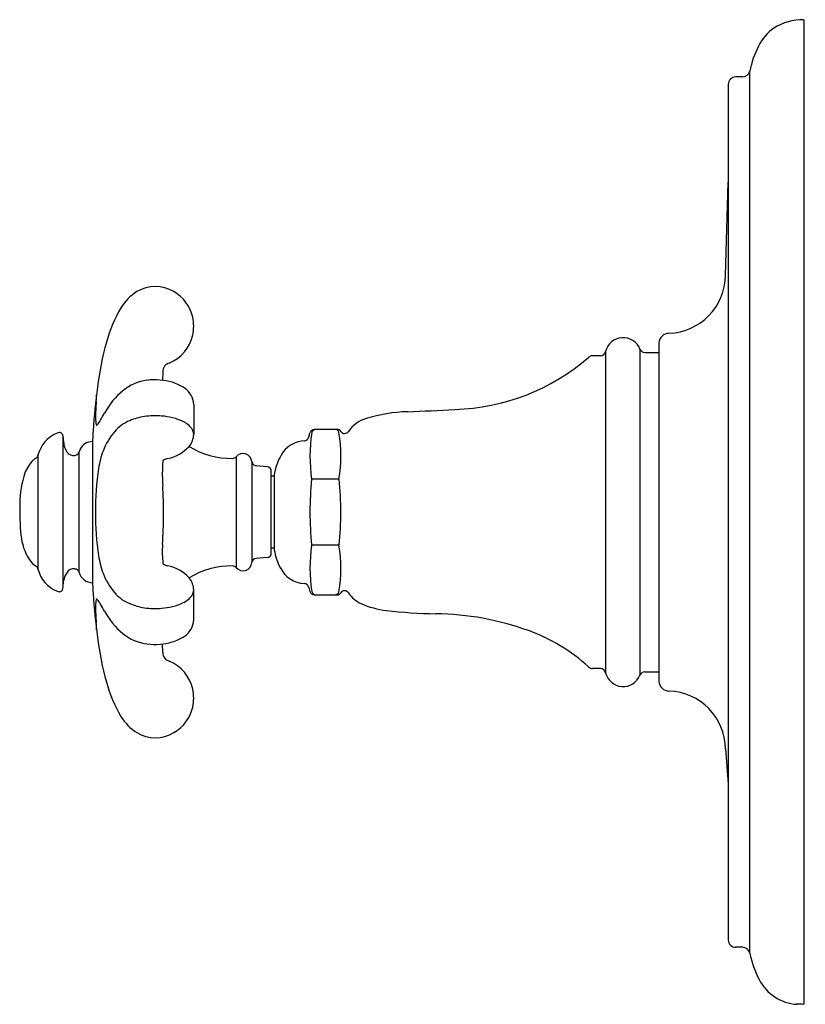
# Model space of a CAD drawing. Units: inches. Extents: x 70.36 to 75.58, y -25.55 to -19.
import ezdxf

# ---------------------------------------------------------------- set-up
doc = ezdxf.new("R2010")
doc.units = ezdxf.units.IN
doc.header["$LTSCALE"] = 0.64311
doc.header["$MEASUREMENT"] = 0
doc.layers.get('0').update_dxf_attribs({"linetype": 'CONTINUOUS'})
doc.layers.get('Defpoints').update_dxf_attribs({"linetype": 'CONTINUOUS'})
doc.styles.get("Standard").update_dxf_attribs({"font": 'txt', "width": 0.8})

msp = doc.modelspace()

# ---------------------------------------------------------------- linework, layer by layer
for p, q in [((75.5668, -19.0016), (75.5668, -25.5479)), ((75.1599, -19.3826), (75.1158, -19.3826)), ((75.2087, -25.2098), (75.2087, -19.3434)), ((75.0658, -19.4316), (75.0658, -19.4316)), ((75.0658, -19.4316), (75.0658, -25.1216)), ((75.0468, -20.7026), (75.0658, -20.0814)), ((74.2499, -21.2087), (74.2499, -23.3445)), ((74.4785, -21.1924), (74.4782, -23.3616)), ((74.5111, -21.2146), (74.6039, -21.2146)), ((74.6039, -21.1516), (74.6039, -23.4017)), ((74.2165, -21.2361), (74.1626, -21.2361)), ((71.3079, -21.3423), (71.3045, -21.3995)), ((71.5124, -21.559), (71.5124, -21.7594)), ((72.4655, -21.7266), (72.3139, -21.7266)), ((70.6195, -21.7475), (70.6193, -21.7475)), ((70.6444, -22.7751), (70.6444, -21.778)), ((70.8394, -21.8074), (70.8394, -22.7458)), ((70.4775, -21.8982), (70.4775, -22.6541)), ((70.7507, -22.6776), (70.7507, -21.8757)), ((71.7938, -21.9082), (71.7938, -22.645)), ((71.8996, -21.9408), (71.8996, -22.6125)), ((72.001, -21.9742), (71.9268, -21.9677)), ((72.0284, -22.5491), (72.0284, -22.0041)), ((72.0478, -22.0366), (72.0284, -22.0366)), ((72.0478, -22.0266), (72.0478, -22.5266)), ((72.4782, -22.0573), (72.2964, -22.0573)), ((72.0478, -22.5166), (72.0284, -22.5166)), ((72.4782, -22.4959), (72.2964, -22.4959)), ((72.001, -22.579), (71.9268, -22.5855)), ((72.2775, -22.7768), (72.2849, -22.8044)), ((70.6202, -22.8057), (70.6193, -22.8057)), ((71.5124, -22.9942), (71.5124, -22.7938)), ((72.3139, -22.8266), (72.4655, -22.8266)), ((71.3079, -23.2109), (71.3045, -23.1537)), ((74.2172, -23.3171), (74.1627, -23.3171)), ((74.5111, -23.3386), (74.6039, -23.3386)), ((75.0468, -23.8507), (75.0658, -24.0828)), ((75.1599, -25.1706), (75.1158, -25.1706)), ((75.5218, -25.5498), (75.5218, -25.5474))]:
    msp.add_line(p, q)
for centre, radius, start, end in [((75.5668, -19.3837), 0.3821, 89.9997, 121.26118), ((75.5608, -19.3237), 0.3288, 125.80226, 153.4963), ((75.8472, -19.472), 0.6513, 153.0691, 168.61656), ((75.1158, -19.4326), 0.05, 90, 178.8972), ((75.1599, -19.3326), 0.05, 270, 347.47345), ((74.6588, -20.6986), 0.388, 271.87433, 359.41622), ((71.321, -21.0961), 0.3418, 123.21279, 148.66899), ((71.2569, -21.0196), 0.243, 59.57304, 120.42696), ((71.2524, -21.0366), 0.2599, 12.47174, 60.61877), ((71.7788, -21.3713), 0.8759, 148.86001, 165.11137), ((71.2257, -21.0394), 0.2866, 348.11912, 11.87837), ((73.0561, -21.7288), 2.2023, 164.66192, 172.61021), ((71.2487, -21.0415), 0.2637, 292.33373, 347.52575), ((74.3668, -21.2361), 0.12, 21.3776, 166.79895), ((74.6738, -21.1564), 0.07, 91.87434, 176.0655), ((74.2146, -21.1997), 0.0364, 271.80269, 345.72178), ((74.5116, -21.1789), 0.0357, 202.14603, 269.2378), ((73.209, -20.1779), 1.4161, 271.58623, 310.92893), ((74.1627, -21.2708), 0.0347, 90.14292, 138.52142), ((71.3646, -21.34), 0.0567, 106.02003, 182.3899), ((71.2443, -21.7173), 0.3202, 97.62788, 129.18524), ((71.2535, -21.786), 0.3894, 84.64279, 97.62788), ((71.2675, -21.7358), 0.3383, 58.97698, 86.21834), ((75.2855, -22.0179), 4.4504, 172.61021, 176.33249), ((71.346, -21.8421), 0.4811, 129.18524, 152.15077), ((71.3726, -21.5687), 0.141, 10.68846, 60.55254), ((72.0506, -21.6445), 1.1902, 174.96914, 180.45509), ((70.2695, -21.5034), 0.5967, 356.46962, 0.9278), ((71.4376, -21.5564), 0.0748, 358.01246, 10.68846), ((72.9625, -22.6475), 1.0389, 91.5766, 106.99265), ((71.9212, 2.0447), 23.6754, 272.45178, 273.2131), ((71.0789, -21.6541), 0.2183, 179.97122, 190.84629), ((70.771, -21.6044), 0.1361, 317.33143, 333.30814), ((69.9402, -21.0787), 1.1186, 328.3606, 331.21611), ((71.1885, -21.9136), 0.2653, 112.39577, 139.2094), ((71.2592, -22.0852), 0.4509, 99.48446, 112.39577), ((71.254, -22.1429), 0.5072, 84.9293, 97.82615), ((71.2722, -22.0408), 0.404, 64.97902, 86.22183), ((72.725, -21.8695), 0.2255, 107.04234, 144.81084), ((77.2461, -22.1436), 6.415, 176.33249, 177.09633), ((70.8683, -21.693), 0.00447, 208.56347, 306.93929), ((71.38, -21.8104), 0.1496, 36.75653, 65.07963), ((71.4386, -21.7621), 0.0738, 1.84457, 33.90624), ((72.3139, -21.7566), 0.03, 90, 164.84467), ((72.3256, -21.7565), 0.0299, 90.10374, 166.21632), ((72.4499, -21.7563), 0.0297, 17.92417, 89.83975), ((72.4654, -21.7567), 0.0301, 33.6015, 89.92579), ((72.5155, -21.7234), 0.03, 213.54888, 327.39772), ((70.6873, -21.9502), 0.2162, 112.55014, 166.06506), ((70.6208, -21.7925), 0.045, 91.92286, 111.32375), ((70.6194, -21.7752), 0.0276, 70.99905, 89.74852), ((70.6212, -21.7699), 0.022, 53.81716, 70.89706), ((70.6205, -21.7704), 0.0229, 35.8469, 53.30498), ((70.618, -21.7723), 0.0261, 11.40813, 35.93065), ((70.5788, -21.778), 0.0656, 0, 9.53458), ((70.8986, -21.7748), 0.2542, 180.72489, 194.35971), ((71.316, -22.0236), 0.4337, 139.2094, 159.36566), ((71.3862, -21.7575), 0.1262, 319.60552, 359.14312), ((72.2568, -21.9888), 0.187, 93.09561, 143.04734), ((72.2456, -21.7696), 0.0325, 271.86661, 347.94579), ((45.2758, -14.4406), 27.9804, 344.80072, 344.85936), ((73.3183, -21.9038), 1.0333, 171.40512, 188.54452), ((71.4984, -21.9023), 0.992, 351.00696, 8.99299), ((70.7672, -21.8085), 0.1185, 194.35971, 209.922), ((70.7298, -21.83), 0.0754, 209.922, 227.6693), ((70.8472, -21.9025), 0.1002, 149.904, 164.47116), ((70.8359, -21.896), 0.0872, 122.59581, 149.904), ((70.8394, -21.8992), 0.0918, 89.99711, 123.29398), ((71.439, -22.0699), 0.5652, 159.36566, 171.43309), ((71.2869, -21.6609), 0.2646, 281.65536, 317.60479), ((71.7617, -21.3897), 0.5293, 238.14464, 270.98109), ((70.5998, -22.093), 0.2229, 133.65845, 159.69454), ((70.5551, -22.0503), 0.1612, 124.01616, 132.64254), ((70.4479, -21.8916), 0.0303, 304.01616, 347.4488), ((70.7137, -21.8476), 0.0516, 227.6693, 265.81253), ((70.714, -21.8445), 0.0547, 265.81253, 287.46808), ((70.7242, -21.8704), 0.0269, 283.21852, 348.8559), ((71.3209, -21.9385), 0.0133, 153.25992, 178.75413), ((71.3518, -21.994), 0.0749, 98.78321, 124.84415), ((71.771, -21.8895), 0.0294, 269.46584, 320.69762), ((71.8398, -21.9466), 0.06, 5.59309, 140.16346), ((72.4027, -22.0805), 0.359, 145.34993, 171.35971), ((72.6484, -22.2521), 1.7882, 171.43309, 180.78419), ((72.545, -22.0191), 1.2411, 177.58746, 183.68629), ((71.8701, -22.0034), 0.5663, 173.39173, 176.29779), ((71.9294, -21.9378), 0.03, 185.5931, 265), ((71.9984, -22.0041), 0.03, 0, 84.99642), ((70.9785, -22.2171), 0.6213, 161.08419, 180.14252), ((74.387, -22.2766), 2.1021, 174.01207, 185.98802), ((70.5215, -22.2766), 1.969, 353.60558, 6.39442), ((68.3339, -22.2827), 2.9783, 355.98033, 3.53905), ((71.7823, -22.2753), 1.4263, 177.7236, 186.25468), ((72.6484, -22.3011), 1.7882, 179.21581, 188.56691), ((70.7308, -22.3956), 0.368, 185.46183, 211.74349), ((72.073, -22.5352), 0.7694, 176.74168, 186.25273), ((73.3183, -22.6494), 1.0333, 171.45535, 188.59489), ((71.5023, -22.651), 0.9881, 350.97181, 9.02815), ((70.5619, -22.493), 0.1732, 213.74329, 235.99874), ((71.439, -22.4833), 0.5652, 188.56691, 200.63434), ((71.9294, -22.6154), 0.03, 95, 174.4069), ((71.9984, -22.5491), 0.03, 275.00358, 0.02092), ((72.4329, -22.4643), 0.3901, 189.18713, 208.11699), ((70.4545, -22.6573), 0.0232, 8.00059, 63.00631), ((70.6867, -22.6038), 0.2152, 193.50816, 247.51557), ((70.7139, -22.706), 0.052, 96.72662, 132.70451), ((70.7138, -22.7103), 0.0562, 72.86792, 96.09966), ((70.7255, -22.6816), 0.0255, 9.06167, 78.85933), ((71.3102, -22.619), 0.00206, 181.96524, 233.85308), ((71.3518, -22.5592), 0.0749, 235.15585, 261.21679), ((71.2869, -22.8923), 0.2646, 42.39521, 78.34464), ((71.7617, -23.1635), 0.5293, 89.01891, 121.85536), ((71.771, -22.6637), 0.0294, 39.30238, 90.53416), ((71.8398, -22.6066), 0.06, 219.83654, 354.40691), ((72.2572, -22.5624), 0.1889, 206.98254, 266.82161), ((70.7895, -22.7617), 0.1453, 139.7352, 176.96394), ((70.8394, -22.654), 0.0918, 194.87209, 270.00739), ((71.316, -22.5296), 0.4337, 200.63434, 220.7906), ((71.3862, -22.7957), 0.1262, 0.85688, 40.39448), ((70.5975, -22.775), 0.047, 335.29552, 359.81148), ((77.2461, -22.4096), 6.415, 182.90367, 183.66751), ((72.2441, -22.7854), 0.0344, 14.51356, 85.68716), ((70.6209, -22.7598), 0.0459, 248.9485, 267.96043), ((70.6198, -22.7814), 0.0243, 271.10283, 326.9764), ((75.2855, -22.5353), 4.4504, 183.66751, 187.38979), ((71.1885, -22.6396), 0.2653, 220.7906, 247.60423), ((71.38, -22.7428), 0.1496, 294.92037, 323.24347), ((71.4386, -22.7911), 0.0738, 326.09376, 358.15543), ((72.3139, -22.7966), 0.03, 195.16312, 269.98877), ((72.3288, -22.7926), 0.0341, 199.20762, 264.468), ((72.4499, -22.7969), 0.0297, 270.16353, 342.07999), ((72.4655, -22.7966), 0.03, 270, 326.47271), ((72.5155, -22.8297), 0.03, 32.58152, 146.47271), ((72.71, -22.6987), 0.2046, 214.17153, 245.69348), ((71.0789, -22.8991), 0.2183, 169.15371, 180.02878), ((72.0506, -22.9087), 1.1902, 179.54491, 185.03086), ((70.8683, -22.8602), 0.00447, 53.06071, 151.43653), ((70.771, -22.9488), 0.1361, 26.69186, 42.66857), ((69.9402, -23.4745), 1.1186, 28.78389, 31.6394), ((71.2592, -22.468), 0.4509, 247.60423, 260.51554), ((71.254, -22.4103), 0.5072, 262.17385, 275.0707), ((71.2722, -22.5124), 0.404, 273.77817, 295.02098), ((72.8591, -22.3586), 0.5759, 246.10422, 263.29893), ((71.346, -22.7111), 0.4811, 207.84923, 230.81476), ((73.1921, -19.4313), 3.5221, 263.47521, 268.86171), ((73.1001, -24.8235), 1.8709, 70.0582, 89.3249), ((70.2695, -23.0498), 0.5967, 359.0722, 3.53038), ((71.3726, -22.9846), 0.141, 299.44746, 349.31154), ((71.4376, -22.9968), 0.0748, 349.31154, 1.98754), ((73.0561, -22.8245), 2.2023, 187.38979, 195.33808), ((71.2443, -22.8359), 0.3202, 230.81476, 262.37212), ((71.2675, -22.8174), 0.3383, 273.78166, 301.02302), ((73.3291, -24.1923), 1.1994, 47.68018, 70.0582), ((71.2535, -22.7672), 0.3894, 262.37212, 275.35721), ((71.3646, -23.2132), 0.0567, 177.6101, 253.97997), ((71.2487, -23.5117), 0.2637, 12.47425, 67.66627), ((74.1676, -23.2714), 0.0459, 227.68018, 263.94133), ((74.2157, -23.3521), 0.035, 12.54042, 87.6426), ((74.3668, -23.3171), 0.12, 193.20105, 338.23975), ((74.5105, -23.3727), 0.0341, 88.92505, 160.95598), ((71.7788, -23.1819), 0.8759, 194.88863, 211.13999), ((74.6738, -23.3968), 0.07, 183.9345, 268.12567), ((71.2257, -23.5138), 0.2866, 348.12163, 11.88088), ((74.6588, -23.8546), 0.388, 0.58317, 88.12567), ((71.2524, -23.5166), 0.2599, 299.38123, 347.52826), ((71.321, -23.4572), 0.3418, 211.33101, 236.78721), ((71.2569, -23.5336), 0.243, 239.57304, 300.42696), ((75.1158, -25.1206), 0.05, 181.1028, 270), ((75.1599, -25.2206), 0.05, 12.52654, 90.00002), ((75.8463, -25.0808), 0.6504, 191.43335, 207.84871), ((75.5417, -25.2468), 0.3037, 207.00427, 266.23428), ((75.5228, -25.5495), 0.00237, 87.66725, 114.9382), ((75.5855, -23.1087), 2.4392, 268.5291, 269.56054)]:
    msp.add_arc(centre, radius, start, end)

# ---------------------------------------------------------------- texts
at = {"layer": 'Defpoints'}
for tag, p, s in [('TRADENAME', (75.5673, -22.2746), 'ARTIFACTS'), ('MODELNUMBER', (75.5673, -22.2729), 'K-TS72767-3M'), ('PRODUCT', (75.5673, -22.2762), 'VALVE TRIM')]:
    msp.add_attdef(tag, p, s, height=0.001, dxfattribs=at)

doc.saveas('drawing.dxf')
